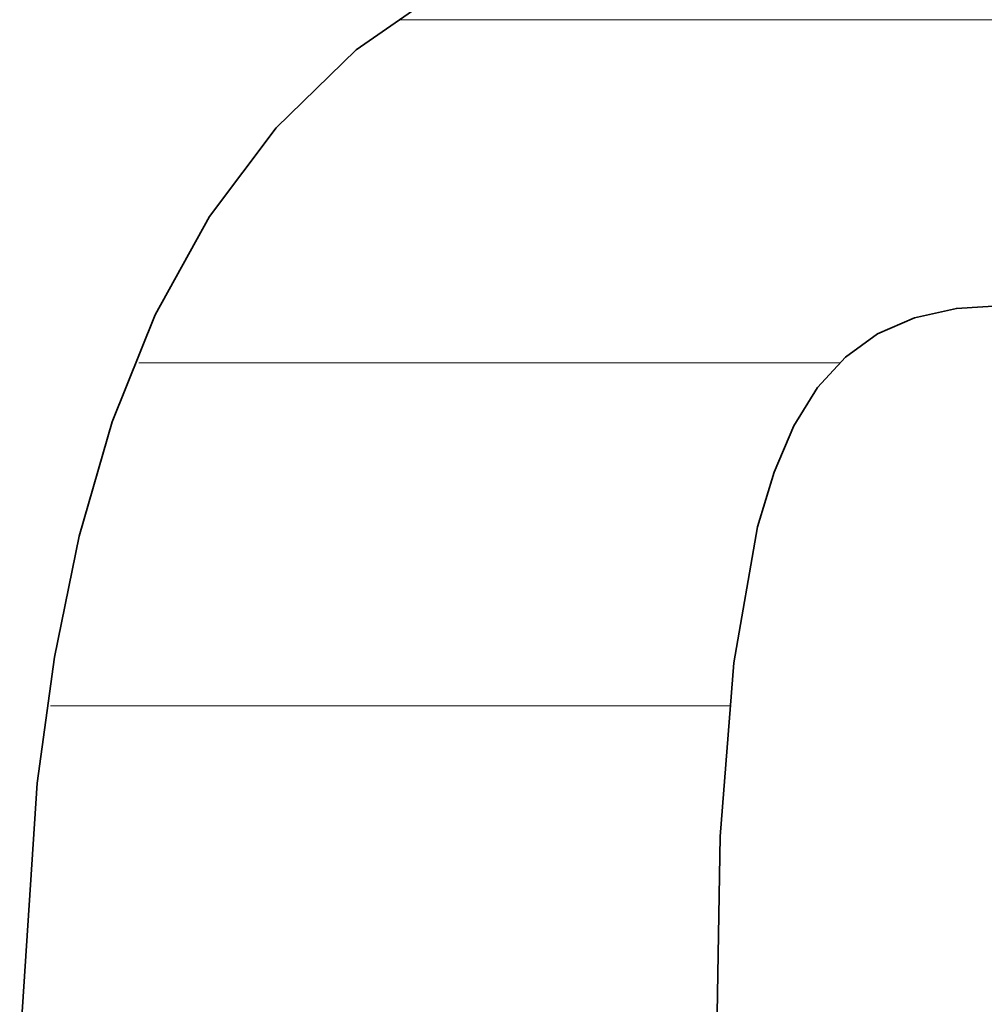
# Model space of a CAD drawing. Units: millimetres. Extents: x 0 to 7425, y 0 to 5250.
# Drawn here: x 5369 to 5381, y 167 to 179 of the extents above; entities that cross this region are included whole.
import ezdxf

# ---------------------------------------------------------------- set-up
doc = ezdxf.new("R2010")
doc.units = ezdxf.units.MM
doc.header["$MEASUREMENT"] = 0
doc.layers.add('(1) Shape lines', color=7, linetype='Continuous', lineweight=35)
doc.layers.add('(9) Sheet', color=7, linetype='Continuous', lineweight=35)

# ---------------------------------------------------------------- blocks, each defined once
blk = doc.blocks.new('HATCH_951_c8160543-0316-4490-9ebf-7c2402bb3d49')
at = {"layer": '(1) Shape lines', "color": 0, "lineweight": 9}
blk.add_line((5369.448, 170.625), (5369.082, 170.625), dxfattribs=at)
blk = doc.blocks.new('HATCH_954_aa5f1cd7-b907-40b8-94a6-64a739b0c631')
at = {"layer": '(1) Shape lines', "color": 0, "lineweight": 9}
blk.add_line((5369.453, 170.625), (5369.448, 170.625), dxfattribs=at)
blk = doc.blocks.new('HATCH_955_c9fc6b7b-8d0f-4c61-85f6-720a7e3b00a5')
at = {"layer": '(1) Shape lines', "color": 0, "lineweight": 9}
blk.add_line((5369.498, 170.625), (5369.453, 170.625), dxfattribs=at)
blk = doc.blocks.new('HATCH_958_59159d00-bbc0-457e-a3d0-047f5e3552a4')
at = {"layer": '(1) Shape lines', "color": 0, "lineweight": 9}
blk.add_line((5369.587, 170.625), (5369.498, 170.625), dxfattribs=at)
blk = doc.blocks.new('HATCH_959_b345ce8a-f814-4d8b-afec-8f43a5583c77')
at = {"layer": '(1) Shape lines', "color": 0, "lineweight": 9}
for p, q in [((5370.419, 175), (5370.208, 175)), ((5370.419, 170.625), (5369.587, 170.625))]:
    blk.add_line(p, q, dxfattribs=at)
blk = doc.blocks.new('HATCH_962_e8e773fd-f8da-4584-a1f9-84a2f567d83b')
at = {"layer": '(1) Shape lines', "color": 0, "lineweight": 9}
for p, q in [((5370.419, 175), (5370.419, 175)), ((5370.424, 170.625), (5370.419, 170.625))]:
    blk.add_line(p, q, dxfattribs=at)
blk = doc.blocks.new('HATCH_963_acf5fb50-aea4-4828-a94b-bd97ea602117')
at = {"layer": '(1) Shape lines', "color": 0, "lineweight": 9}
for p, q in [((5370.449, 175), (5370.419, 175)), ((5370.449, 170.625), (5370.424, 170.625))]:
    blk.add_line(p, q, dxfattribs=at)
blk = doc.blocks.new('HATCH_966_823bda3b-1450-4ed6-953b-6fc83910c254')
at = {"layer": '(1) Shape lines', "color": 0, "lineweight": 9}
for p, q in [((5370.465, 175), (5370.449, 175)), ((5370.569, 170.625), (5370.449, 170.625))]:
    blk.add_line(p, q, dxfattribs=at)
blk = doc.blocks.new('HATCH_967_bccbe6b7-af40-4026-90c1-7a325faa1302')
at = {"layer": '(1) Shape lines', "color": 0, "lineweight": 9}
for p, q in [((5371.109, 175), (5370.465, 175)), ((5371.109, 170.625), (5370.569, 170.625))]:
    blk.add_line(p, q, dxfattribs=at)
blk = doc.blocks.new('HATCH_970_aecf3672-f05c-4a43-b7dd-39af413fe6ab')
at = {"layer": '(1) Shape lines', "color": 0, "lineweight": 9}
for p, q in [((5371.109, 175), (5371.109, 175)), ((5371.109, 170.625), (5371.109, 170.625))]:
    blk.add_line(p, q, dxfattribs=at)
blk = doc.blocks.new('HATCH_971_06fe33c7-e4af-4399-88c4-6b9cebe6e50b')
at = {"layer": '(1) Shape lines', "color": 0, "lineweight": 9}
for p, q in [((5371.111, 175), (5371.109, 175)), ((5371.111, 170.625), (5371.109, 170.625))]:
    blk.add_line(p, q, dxfattribs=at)
blk = doc.blocks.new('HATCH_974_463fd64c-7758-4fe6-b576-b7cbc0a48d27')
at = {"layer": '(1) Shape lines', "color": 0, "lineweight": 9}
for p, q in [((5371.161, 175), (5371.111, 175)), ((5371.277, 170.625), (5371.111, 170.625))]:
    blk.add_line(p, q, dxfattribs=at)
blk = doc.blocks.new('HATCH_975_69e66e09-80a4-4d67-a19f-0d965e28133d')
at = {"layer": '(1) Shape lines', "color": 0, "lineweight": 9}
for p, q in [((5371.914, 175), (5371.161, 175)), ((5371.914, 170.625), (5371.277, 170.625))]:
    blk.add_line(p, q, dxfattribs=at)
blk = doc.blocks.new('HATCH_978_def4f40b-4460-4cc9-b3dd-acfe8174239c')
at = {"layer": '(1) Shape lines', "color": 0, "lineweight": 9}
for p, q in [((5371.918, 175), (5371.914, 175)), ((5371.924, 170.625), (5371.914, 170.625))]:
    blk.add_line(p, q, dxfattribs=at)
blk = doc.blocks.new('HATCH_979_547e340c-2e0d-44d1-bdf0-8689f80adf8e')
at = {"layer": '(1) Shape lines', "color": 0, "lineweight": 9}
for p, q in [((5371.958, 175), (5371.918, 175)), ((5371.958, 170.625), (5371.924, 170.625))]:
    blk.add_line(p, q, dxfattribs=at)
blk = doc.blocks.new('HATCH_982_5168ee26-ffce-4f28-8d98-3838d671767d')
at = {"layer": '(1) Shape lines', "color": 0, "lineweight": 9}
for p, q in [((5372.038, 175), (5371.958, 175)), ((5372.155, 170.625), (5371.958, 170.625))]:
    blk.add_line(p, q, dxfattribs=at)
blk = doc.blocks.new('HATCH_983_c33a9e01-1329-42e6-8795-651602fbde6e')
at = {"layer": '(1) Shape lines', "color": 0, "lineweight": 9}
for p, q in [((5372.814, 175), (5372.038, 175)), ((5372.814, 170.625), (5372.155, 170.625))]:
    blk.add_line(p, q, dxfattribs=at)
blk = doc.blocks.new('HATCH_986_0d82cede-2553-4c7e-ba6f-0a7322ac16f8')
at = {"layer": '(1) Shape lines', "color": 0, "lineweight": 9}
for p, q in [((5372.821, 175), (5372.814, 175)), ((5372.829, 170.625), (5372.814, 170.625))]:
    blk.add_line(p, q, dxfattribs=at)
blk = doc.blocks.new('HATCH_987_d1ceb7e6-63ca-4b4b-8839-dbc017520e71')
at = {"layer": '(1) Shape lines', "color": 0, "lineweight": 9}
for p, q in [((5372.873, 175), (5372.821, 175)), ((5372.873, 170.625), (5372.829, 170.625))]:
    blk.add_line(p, q, dxfattribs=at)
blk = doc.blocks.new('HATCH_990_bf54fe65-8b41-4db7-b336-f1a3e51ff003')
at = {"layer": '(1) Shape lines', "color": 0, "lineweight": 9}
for p, q in [((5372.886, 175), (5372.873, 175)), ((5372.9, 170.625), (5372.873, 170.625))]:
    blk.add_line(p, q, dxfattribs=at)
blk = doc.blocks.new('HATCH_991_a31bbeb8-fd32-4c2a-beb8-6ad7a919322e')
at = {"layer": '(1) Shape lines', "color": 0, "lineweight": 9}
for p, q in [((5372.981, 175), (5372.886, 175)), ((5372.981, 170.625), (5372.9, 170.625))]:
    blk.add_line(p, q, dxfattribs=at)
blk = doc.blocks.new('HATCH_994_49325466-d8fc-40eb-9adc-98e0a8418627')
at = {"layer": '(1) Shape lines', "color": 0, "lineweight": 9}
for p, q in [((5373.002, 175), (5372.981, 175)), ((5373.025, 170.625), (5372.981, 170.625))]:
    blk.add_line(p, q, dxfattribs=at)
blk = doc.blocks.new('HATCH_995_638a2225-4021-423e-a89a-f12f34732654')
at = {"layer": '(1) Shape lines', "color": 0, "lineweight": 9}
for p, q in [((5373.158, 175), (5373.002, 175)), ((5373.158, 170.625), (5373.025, 170.625))]:
    blk.add_line(p, q, dxfattribs=at)
blk = doc.blocks.new('HATCH_998_c7b49a15-129a-4644-ad39-1c6f0a60b6a0')
at = {"layer": '(1) Shape lines', "color": 0, "lineweight": 9}
for p, q in [((5373.26, 175), (5373.158, 175)), ((5373.368, 170.625), (5373.158, 170.625))]:
    blk.add_line(p, q, dxfattribs=at)
blk = doc.blocks.new('HATCH_999_07f352c1-f79c-40cb-9e0f-1d8a8438fba8')
at = {"layer": '(1) Shape lines', "color": 0, "lineweight": 9}
for p, q in [((5374.001, 179.375), (5373.532, 179.375)), ((5374.001, 175), (5373.26, 175)), ((5374.001, 170.625), (5373.368, 170.625))]:
    blk.add_line(p, q, dxfattribs=at)
blk = doc.blocks.new('HATCH_1002_57c73c4b-3978-4f01-b6b9-75324b5bceb8')
at = {"layer": '(1) Shape lines', "color": 0, "lineweight": 9}
for p, q in [((5374.002, 179.375), (5374.001, 179.375)), ((5374.027, 175), (5374.001, 175)), ((5374.051, 170.625), (5374.001, 170.625))]:
    blk.add_line(p, q, dxfattribs=at)
blk = doc.blocks.new('HATCH_1003_f31efd01-3199-4000-8221-0235b1896eaf')
at = {"layer": '(1) Shape lines', "color": 0, "lineweight": 9}
for p, q in [((5374.195, 179.375), (5374.002, 179.375)), ((5374.195, 175), (5374.027, 175)), ((5374.195, 170.625), (5374.051, 170.625))]:
    blk.add_line(p, q, dxfattribs=at)
blk = doc.blocks.new('HATCH_1006_104ac677-de39-47e9-a8e0-768c51b200ce')
at = {"layer": '(1) Shape lines', "color": 0, "lineweight": 9}
for p, q in [((5374.21, 179.375), (5374.195, 179.375)), ((5374.348, 175), (5374.195, 175)), ((5374.486, 170.625), (5374.195, 170.625))]:
    blk.add_line(p, q, dxfattribs=at)
blk = doc.blocks.new('HATCH_1007_bc54576a-2a2f-4e75-92ae-7b8c1182ac71')
at = {"layer": '(1) Shape lines', "color": 0, "lineweight": 9}
for p, q in [((5375.311, 179.375), (5374.21, 179.375)), ((5375.311, 175), (5374.348, 175)), ((5375.311, 170.625), (5374.486, 170.625))]:
    blk.add_line(p, q, dxfattribs=at)
blk = doc.blocks.new('HATCH_1010_8611e5d1-2306-4b15-94d2-2f0241f19610')
at = {"layer": '(1) Shape lines', "color": 0, "lineweight": 9}
for p, q in [((5375.319, 179.375), (5375.311, 179.375)), ((5375.356, 175), (5375.311, 175)), ((5375.393, 170.625), (5375.311, 170.625))]:
    blk.add_line(p, q, dxfattribs=at)
blk = doc.blocks.new('HATCH_1011_063648d6-b67f-4089-859a-1390e4c3be65')
at = {"layer": '(1) Shape lines', "color": 0, "lineweight": 9}
for p, q in [((5375.616, 179.375), (5375.319, 179.375)), ((5375.616, 175), (5375.356, 175)), ((5375.616, 170.625), (5375.393, 170.625))]:
    blk.add_line(p, q, dxfattribs=at)
blk = doc.blocks.new('HATCH_1014_a45af083-c4e1-4aca-b32e-8a9803443856')
at = {"layer": '(1) Shape lines', "color": 0, "lineweight": 9}
for p, q in [((5375.654, 179.375), (5375.616, 179.375)), ((5375.798, 175), (5375.616, 175)), ((5375.942, 170.625), (5375.616, 170.625))]:
    blk.add_line(p, q, dxfattribs=at)
blk = doc.blocks.new('HATCH_1015_8087f5a1-d465-4423-bf86-9bfab3e3f01b')
at = {"layer": '(1) Shape lines', "color": 0, "lineweight": 9}
for p, q in [((5376.817, 179.375), (5375.654, 179.375)), ((5376.817, 175), (5375.798, 175)), ((5376.817, 170.625), (5375.942, 170.625))]:
    blk.add_line(p, q, dxfattribs=at)
blk = doc.blocks.new('HATCH_1018_4675750b-d17d-4429-a45e-b2696b1dc869')
at = {"layer": '(1) Shape lines', "color": 0, "lineweight": 9}
for p, q in [((5376.835, 179.375), (5376.817, 179.375)), ((5376.888, 175), (5376.817, 175)), ((5376.94, 170.625), (5376.817, 170.625))]:
    blk.add_line(p, q, dxfattribs=at)
blk = doc.blocks.new('HATCH_1019_565fdbf7-5230-45d9-b397-a5e0e4480f5d')
at = {"layer": '(1) Shape lines', "color": 0, "lineweight": 9}
for p, q in [((5377.261, 179.375), (5376.835, 179.375)), ((5377.261, 175), (5376.888, 175)), ((5377.261, 170.625), (5376.94, 170.625))]:
    blk.add_line(p, q, dxfattribs=at)
blk = doc.blocks.new('HATCH_1022_9ff371c9-f602-4d6e-8e8a-a6830e77d31d')
at = {"layer": '(1) Shape lines', "color": 0, "lineweight": 9}
for p, q in [((5377.272, 179.375), (5377.261, 179.375)), ((5377.302, 175), (5377.261, 175)), ((5377.333, 170.625), (5377.261, 170.625))]:
    blk.add_line(p, q, dxfattribs=at)
blk = doc.blocks.new('HATCH_1023_ff054204-1109-4648-b720-2c8613e62c6d')
at = {"layer": '(1) Shape lines', "color": 0, "lineweight": 9}
for p, q in [((5377.517, 179.375), (5377.272, 179.375)), ((5377.517, 175), (5377.302, 175)), ((5377.517, 170.625), (5377.333, 170.625))]:
    blk.add_line(p, q, dxfattribs=at)
blk = doc.blocks.new('HATCH_1028_71e258de-0082-491a-97dd-c9c82bc9fea5')
at = {"layer": '(1) Shape lines', "color": 0, "lineweight": 9}
for p, q in [((5377.531, 179.375), (5377.517, 179.375)), ((5377.568, 175), (5377.517, 175)), ((5377.604, 170.625), (5377.517, 170.625))]:
    blk.add_line(p, q, dxfattribs=at)
blk = doc.blocks.new('HATCH_1029_dc8b6638-8176-4b83-9950-7a8d1e3336b8')
at = {"layer": '(1) Shape lines', "color": 0, "lineweight": 9}
for p, q in [((5377.618, 179.375), (5377.531, 179.375)), ((5377.618, 175), (5377.568, 175)), ((5377.618, 170.625), (5377.604, 170.625))]:
    blk.add_line(p, q, dxfattribs=at)
blk = doc.blocks.new('HATCH_1034_5577ae4d-a456-49a4-87a2-7ae476182c60')
at = {"layer": '(1) Shape lines', "color": 0, "lineweight": 9}
for p, q in [((5377.62, 179.375), (5377.618, 179.375)), ((5377.623, 175), (5377.618, 175)), ((5377.626, 170.625), (5377.618, 170.625))]:
    blk.add_line(p, q, dxfattribs=at)
blk = doc.blocks.new('HATCH_1035_f24da971-02a5-4747-b191-6ea77dccc8ed')
at = {"layer": '(1) Shape lines', "color": 0, "lineweight": 9}
for p, q in [((5377.628, 179.375), (5377.62, 179.375)), ((5377.628, 175), (5377.623, 175)), ((5377.628, 170.625), (5377.626, 170.625))]:
    blk.add_line(p, q, dxfattribs=at)
blk = doc.blocks.new('HATCH_1040_54c404ec-cd87-4888-af83-927ede04605d')
at = {"layer": '(1) Shape lines', "color": 0, "lineweight": 9}
for p, q in [((5377.656, 179.375), (5377.628, 179.375)), ((5377.73, 175), (5377.628, 175)), ((5377.75, 170.625), (5377.628, 170.625))]:
    blk.add_line(p, q, dxfattribs=at)
blk = doc.blocks.new('HATCH_1041_39c2cc67-5c42-4787-84d2-b0d8477b33ff')
at = {"layer": '(1) Shape lines', "color": 0, "lineweight": 9}
for p, q in [((5377.794, 179.375), (5377.656, 179.375)), ((5377.794, 175), (5377.73, 175))]:
    blk.add_line(p, q, dxfattribs=at)
blk = doc.blocks.new('HATCH_1046_ca5e948a-3763-461e-bf8c-75e0a495454e')
at = {"layer": '(1) Shape lines', "color": 0, "lineweight": 9}
for p, q in [((5377.798, 179.375), (5377.794, 179.375)), ((5377.808, 175), (5377.794, 175))]:
    blk.add_line(p, q, dxfattribs=at)
blk = doc.blocks.new('HATCH_1047_8fb188de-c69c-4e31-adc8-c85a681257b4')
at = {"layer": '(1) Shape lines', "color": 0, "lineweight": 9}
for p, q in [((5377.817, 179.375), (5377.798, 179.375)), ((5377.817, 175), (5377.808, 175))]:
    blk.add_line(p, q, dxfattribs=at)
blk = doc.blocks.new('HATCH_1052_5e392239-e7d8-44d0-aed9-43479fa8aff5')
at = {"layer": '(1) Shape lines', "color": 0, "lineweight": 9}
for p, q in [((5377.876, 179.375), (5377.817, 179.375)), ((5378.025, 175), (5377.817, 175))]:
    blk.add_line(p, q, dxfattribs=at)
blk = doc.blocks.new('HATCH_1053_a5d57ec2-62de-4144-8f8e-788d7cddca9d')
at = {"layer": '(1) Shape lines', "color": 0, "lineweight": 9}
for p, q in [((5378.097, 179.375), (5377.876, 179.375)), ((5378.097, 175), (5378.025, 175))]:
    blk.add_line(p, q, dxfattribs=at)
blk = doc.blocks.new('HATCH_1058_bc37fdd5-0568-42e3-8116-d0fc97769034')
at = {"layer": '(1) Shape lines', "color": 0, "lineweight": 9}
for p, q in [((5378.106, 179.375), (5378.097, 179.375)), ((5378.129, 175), (5378.097, 175))]:
    blk.add_line(p, q, dxfattribs=at)
blk = doc.blocks.new('HATCH_1059_8f3cb21e-bb48-4e21-895c-9d7b44d084d1')
at = {"layer": '(1) Shape lines', "color": 0, "lineweight": 9}
for p, q in [((5378.139, 179.375), (5378.106, 179.375)), ((5378.139, 175), (5378.129, 175))]:
    blk.add_line(p, q, dxfattribs=at)
blk = doc.blocks.new('HATCH_1064_53b09193-1506-4584-9cfb-02a6495c2695')
at = {"layer": '(1) Shape lines', "color": 0, "lineweight": 9}
for p, q in [((5378.239, 179.375), (5378.139, 179.375)), ((5378.484, 175), (5378.139, 175))]:
    blk.add_line(p, q, dxfattribs=at)
blk = doc.blocks.new('HATCH_1065_03762c1a-1c12-401a-a2e2-072e5e2a680c')
at = {"layer": '(1) Shape lines', "color": 0, "lineweight": 9}
for p, q in [((5378.532, 179.375), (5378.239, 179.375)), ((5378.532, 175), (5378.484, 175))]:
    blk.add_line(p, q, dxfattribs=at)
blk = doc.blocks.new('HATCH_1070_db44d143-34b9-46d4-a1be-bfb4ec851155')
at = {"layer": '(1) Shape lines', "color": 0, "lineweight": 9}
for p, q in [((5378.54, 179.375), (5378.532, 179.375)), ((5378.556, 175), (5378.532, 175))]:
    blk.add_line(p, q, dxfattribs=at)
blk = doc.blocks.new('HATCH_1071_e9604346-d97f-4a71-8baf-4b90576af0c0')
at = {"layer": '(1) Shape lines', "color": 0, "lineweight": 9}
for p, q in [((5378.559, 179.375), (5378.54, 179.375)), ((5378.559, 175), (5378.556, 175))]:
    blk.add_line(p, q, dxfattribs=at)
blk = doc.blocks.new('HATCH_1076_f1453706-f9c9-4084-8271-e8361591ca91')
at = {"layer": '(1) Shape lines', "color": 0, "lineweight": 9}
for p, q in [((5378.578, 179.375), (5378.559, 179.375)), ((5378.622, 175), (5378.559, 175))]:
    blk.add_line(p, q, dxfattribs=at)
blk = doc.blocks.new('HATCH_1077_2a4abe7e-b2e0-4dd7-b1bd-97aabbb08793')
at = {"layer": '(1) Shape lines', "color": 0, "lineweight": 9}
for p, q in [((5378.629, 179.375), (5378.578, 179.375)), ((5378.629, 175), (5378.622, 175))]:
    blk.add_line(p, q, dxfattribs=at)
blk = doc.blocks.new('HATCH_1082_78c03bca-034b-4f69-9e3f-bda8f90fa6bb')
at = {"layer": '(1) Shape lines', "color": 0, "lineweight": 9}
for p, q in [((5378.783, 179.375), (5378.629, 179.375)), ((5379.143, 175), (5378.629, 175))]:
    blk.add_line(p, q, dxfattribs=at)
blk = doc.blocks.new('HATCH_1083_bb23d354-774c-4cd0-a546-bd398fee6cfe')
at = {"layer": '(1) Shape lines', "color": 0, "lineweight": 9}
for p, q in [((5379.145, 179.375), (5378.783, 179.375)), ((5379.145, 175), (5379.143, 175))]:
    blk.add_line(p, q, dxfattribs=at)
blk = doc.blocks.new('HATCH_1088_e19c1dab-9504-4d8e-abce-fc7569e90f60')
at = {"layer": '(1) Shape lines', "color": 0, "lineweight": 9}
for p, q in [((5379.167, 179.375), (5379.145, 179.375)), ((5379.159, 175), (5379.145, 175))]:
    blk.add_line(p, q, dxfattribs=at)
blk = doc.blocks.new('HATCH_1089_4035a2c8-d579-4dda-ae44-6ee6268365d1')
at = {"layer": '(1) Shape lines', "color": 0, "lineweight": 9}
blk.add_line((5379.215, 179.375), (5379.167, 179.375), dxfattribs=at)
blk = doc.blocks.new('HATCH_1094_c7d6f171-640a-49a8-a554-ca79660e28ab')
at = {"layer": '(1) Shape lines', "color": 0, "lineweight": 9}
blk.add_line((5379.248, 179.375), (5379.215, 179.375), dxfattribs=at)
blk = doc.blocks.new('HATCH_1095_a145da36-855e-4f5c-9c66-c25cb1b3a8af')
at = {"layer": '(1) Shape lines', "color": 0, "lineweight": 9}
blk.add_line((5379.319, 179.375), (5379.248, 179.375), dxfattribs=at)
blk = doc.blocks.new('HATCH_1100_b7fb619f-75ab-41af-855a-ab2c7c239e1e')
at = {"layer": '(1) Shape lines', "color": 0, "lineweight": 9}
blk.add_line((5379.583, 179.375), (5379.319, 179.375), dxfattribs=at)
blk = doc.blocks.new('HATCH_1101_97b20bee-4f6c-4314-ad3a-a52e13fef7e1')
at = {"layer": '(1) Shape lines', "color": 0, "lineweight": 9}
blk.add_line((5380.095, 179.375), (5379.583, 179.375), dxfattribs=at)
blk = doc.blocks.new('HATCH_1106_c32cf0e1-4ab0-4999-8f3b-17064cfbdbd8')
at = {"layer": '(1) Shape lines', "color": 0, "lineweight": 9}
blk.add_line((5380.147, 179.375), (5380.095, 179.375), dxfattribs=at)
blk = doc.blocks.new('HATCH_1107_3e01f3d8-3c66-4db7-9071-e7c72089d990')
at = {"layer": '(1) Shape lines', "color": 0, "lineweight": 9}
blk.add_line((5380.243, 179.375), (5380.147, 179.375), dxfattribs=at)
blk = doc.blocks.new('HATCH_1112_5682470d-2df2-4cd9-b08d-e700d6a371c7')
at = {"layer": '(1) Shape lines', "color": 0, "lineweight": 9}
blk.add_line((5380.323, 179.375), (5380.243, 179.375), dxfattribs=at)
blk = doc.blocks.new('HATCH_1113_9311dded-dce1-4a7c-8bb4-dc7f8f951589')
at = {"layer": '(1) Shape lines', "color": 0, "lineweight": 9}
blk.add_line((5380.471, 179.375), (5380.323, 179.375), dxfattribs=at)
blk = doc.blocks.new('HATCH_1118_62d0e723-d582-41d0-b7cc-4a95a1caa74c')
at = {"layer": '(1) Shape lines', "color": 0, "lineweight": 9}
blk.add_line((5380.743, 179.375), (5380.471, 179.375), dxfattribs=at)
blk = doc.blocks.new('HATCH_1119_0f99ff17-ee92-4722-bdd4-70b49b1fde90')
at = {"layer": '(1) Shape lines', "color": 0, "lineweight": 9}
blk.add_line((5381.234, 179.375), (5380.743, 179.375), dxfattribs=at)
blk = doc.blocks.new('GROUP_0_e4c365a9-c102-4534-9d84-d67d6c6d77a1')
at = {"layer": '(9) Sheet', "color": 7, "linetype": 'Continuous', "lineweight": 35, "ltscale": 12.5}
for points in [[(5374.195, 179.836), (5372.981, 178.992), (5371.958, 177.997), (5371.109, 176.866), (5370.419, 175.612), (5369.87, 174.248), (5369.448, 172.789), (5369.135, 171.248), (5368.915, 169.639), (5368.691, 166.27)], [(5377.517, 162.945), (5377.618, 168.962), (5377.794, 171.177), (5378.097, 172.911), (5378.306, 173.608), (5378.559, 174.198), (5378.861, 174.685), (5379.215, 175.074), (5379.625, 175.369), (5380.095, 175.574), (5380.63, 175.694), (5381.234, 175.733)]]:
    blk.add_lwpolyline(points, dxfattribs=at)
at = {"layer": '(1) Shape lines', "color": 154, "linetype": 'ByBlock'}
for name in ['HATCH_999_07f352c1-f79c-40cb-9e0f-1d8a8438fba8', 'HATCH_1002_57c73c4b-3978-4f01-b6b9-75324b5bceb8', 'HATCH_1003_f31efd01-3199-4000-8221-0235b1896eaf', 'HATCH_1006_104ac677-de39-47e9-a8e0-768c51b200ce', 'HATCH_1007_bc54576a-2a2f-4e75-92ae-7b8c1182ac71', 'HATCH_1010_8611e5d1-2306-4b15-94d2-2f0241f19610', 'HATCH_1011_063648d6-b67f-4089-859a-1390e4c3be65', 'HATCH_1014_a45af083-c4e1-4aca-b32e-8a9803443856', 'HATCH_1015_8087f5a1-d465-4423-bf86-9bfab3e3f01b', 'HATCH_1018_4675750b-d17d-4429-a45e-b2696b1dc869', 'HATCH_1019_565fdbf7-5230-45d9-b397-a5e0e4480f5d', 'HATCH_1022_9ff371c9-f602-4d6e-8e8a-a6830e77d31d', 'HATCH_1023_ff054204-1109-4648-b720-2c8613e62c6d', 'HATCH_1028_71e258de-0082-491a-97dd-c9c82bc9fea5', 'HATCH_1029_dc8b6638-8176-4b83-9950-7a8d1e3336b8', 'HATCH_1034_5577ae4d-a456-49a4-87a2-7ae476182c60', 'HATCH_1035_f24da971-02a5-4747-b191-6ea77dccc8ed', 'HATCH_1040_54c404ec-cd87-4888-af83-927ede04605d', 'HATCH_1041_39c2cc67-5c42-4787-84d2-b0d8477b33ff', 'HATCH_1046_ca5e948a-3763-461e-bf8c-75e0a495454e', 'HATCH_1047_8fb188de-c69c-4e31-adc8-c85a681257b4', 'HATCH_1052_5e392239-e7d8-44d0-aed9-43479fa8aff5', 'HATCH_1053_a5d57ec2-62de-4144-8f8e-788d7cddca9d', 'HATCH_1058_bc37fdd5-0568-42e3-8116-d0fc97769034', 'HATCH_1059_8f3cb21e-bb48-4e21-895c-9d7b44d084d1', 'HATCH_1064_53b09193-1506-4584-9cfb-02a6495c2695', 'HATCH_1065_03762c1a-1c12-401a-a2e2-072e5e2a680c', 'HATCH_1070_db44d143-34b9-46d4-a1be-bfb4ec851155', 'HATCH_1071_e9604346-d97f-4a71-8baf-4b90576af0c0', 'HATCH_1076_f1453706-f9c9-4084-8271-e8361591ca91', 'HATCH_1077_2a4abe7e-b2e0-4dd7-b1bd-97aabbb08793', 'HATCH_1082_78c03bca-034b-4f69-9e3f-bda8f90fa6bb', 'HATCH_1083_bb23d354-774c-4cd0-a546-bd398fee6cfe', 'HATCH_1088_e19c1dab-9504-4d8e-abce-fc7569e90f60', 'HATCH_1089_4035a2c8-d579-4dda-ae44-6ee6268365d1', 'HATCH_1094_c7d6f171-640a-49a8-a554-ca79660e28ab', 'HATCH_1095_a145da36-855e-4f5c-9c66-c25cb1b3a8af', 'HATCH_1100_b7fb619f-75ab-41af-855a-ab2c7c239e1e', 'HATCH_1101_97b20bee-4f6c-4314-ad3a-a52e13fef7e1', 'HATCH_1106_c32cf0e1-4ab0-4999-8f3b-17064cfbdbd8', 'HATCH_1107_3e01f3d8-3c66-4db7-9071-e7c72089d990', 'HATCH_1112_5682470d-2df2-4cd9-b08d-e700d6a371c7', 'HATCH_1113_9311dded-dce1-4a7c-8bb4-dc7f8f951589', 'HATCH_1118_62d0e723-d582-41d0-b7cc-4a95a1caa74c', 'HATCH_1119_0f99ff17-ee92-4722-bdd4-70b49b1fde90', 'HATCH_959_b345ce8a-f814-4d8b-afec-8f43a5583c77', 'HATCH_962_e8e773fd-f8da-4584-a1f9-84a2f567d83b', 'HATCH_963_acf5fb50-aea4-4828-a94b-bd97ea602117', 'HATCH_966_823bda3b-1450-4ed6-953b-6fc83910c254', 'HATCH_967_bccbe6b7-af40-4026-90c1-7a325faa1302', 'HATCH_970_aecf3672-f05c-4a43-b7dd-39af413fe6ab', 'HATCH_971_06fe33c7-e4af-4399-88c4-6b9cebe6e50b', 'HATCH_974_463fd64c-7758-4fe6-b576-b7cbc0a48d27', 'HATCH_975_69e66e09-80a4-4d67-a19f-0d965e28133d', 'HATCH_978_def4f40b-4460-4cc9-b3dd-acfe8174239c', 'HATCH_979_547e340c-2e0d-44d1-bdf0-8689f80adf8e', 'HATCH_982_5168ee26-ffce-4f28-8d98-3838d671767d', 'HATCH_983_c33a9e01-1329-42e6-8795-651602fbde6e', 'HATCH_986_0d82cede-2553-4c7e-ba6f-0a7322ac16f8', 'HATCH_987_d1ceb7e6-63ca-4b4b-8839-dbc017520e71', 'HATCH_990_bf54fe65-8b41-4db7-b336-f1a3e51ff003', 'HATCH_991_a31bbeb8-fd32-4c2a-beb8-6ad7a919322e', 'HATCH_994_49325466-d8fc-40eb-9adc-98e0a8418627', 'HATCH_995_638a2225-4021-423e-a89a-f12f34732654', 'HATCH_998_c7b49a15-129a-4644-ad39-1c6f0a60b6a0', 'HATCH_951_c8160543-0316-4490-9ebf-7c2402bb3d49', 'HATCH_954_aa5f1cd7-b907-40b8-94a6-64a739b0c631', 'HATCH_955_c9fc6b7b-8d0f-4c61-85f6-720a7e3b00a5', 'HATCH_958_59159d00-bbc0-457e-a3d0-047f5e3552a4']:
    blk.add_blockref(name, (0, 0), dxfattribs=at)

msp = doc.modelspace()

# ---------------------------------------------------------------- block references
at = {"color": 7, "linetype": 'ByBlock'}
msp.add_blockref('GROUP_0_e4c365a9-c102-4534-9d84-d67d6c6d77a1', (0, 0), dxfattribs=at)

doc.saveas('drawing.dxf')
